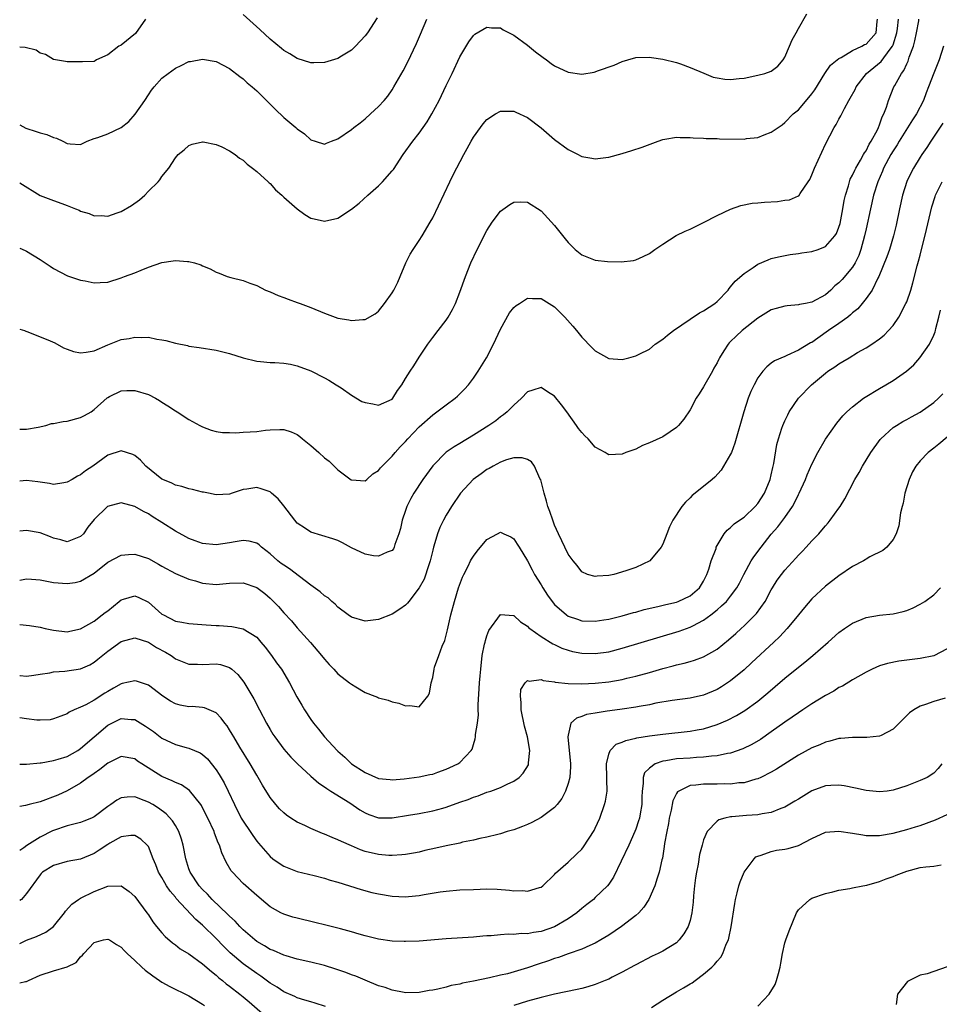
# Model space of a CAD drawing. Units: inches. Extents: x 2592000 to 2595000, y 1527000 to 1530000.
# Drawn here: x 2592000 to 2592136, y 1528947 to 1529093 of the extents above; entities that cross this region are included whole.
import ezdxf

# ---------------------------------------------------------------- set-up
doc = ezdxf.new("R2010")
doc.units = ezdxf.units.IN
doc.header["$MEASUREMENT"] = 0
doc.layers.add('LD25921527_2ft', color=9, linetype='Continuous')

msp = doc.modelspace()

# ---------------------------------------------------------------- linework, layer by layer
at = {"layer": 'LD25921527_2ft'}
for points, elevation in [([(2592000, 1529068.81), (2592003, 1529066.96), (2592005, 1529066.2), (2592006.24, 1529065.76), (2592007, 1529065.5), (2592008.25, 1529065), (2592008.77, 1529064.77), (2592009, 1529064.65), (2592010.28, 1529064.28), (2592011, 1529063.98), (2592012.01, 1529064.01), (2592013, 1529063.92), (2592014.4, 1529064.4), (2592015, 1529064.59), (2592016.53, 1529065.47), (2592017.7, 1529066.3), (2592018.48, 1529067), (2592019, 1529067.59), (2592020.47, 1529069), (2592020.71, 1529069.29), (2592021, 1529069.77), (2592022.03, 1529071), (2592023, 1529072.53), (2592023.39, 1529073), (2592024.28, 1529073.72), (2592025, 1529074.36), (2592025.47, 1529074.53), (2592027, 1529074.9), (2592027.1, 1529074.9), (2592029, 1529074.49), (2592029.86, 1529074.14), (2592031, 1529073.58), (2592031.82, 1529073), (2592032.47, 1529072.47), (2592033, 1529072.19), (2592033.59, 1529071.59), (2592034.39, 1529071), (2592035, 1529070.51), (2592036.7, 1529069), (2592036.85, 1529068.85), (2592037, 1529068.72), (2592037.8, 1529067.8), (2592038.71, 1529067), (2592039, 1529066.72), (2592040.97, 1529064.97), (2592042.13, 1529064.13), (2592043, 1529063.63), (2592043.5, 1529063.5), (2592045, 1529063.18), (2592047, 1529063.61), (2592049, 1529064.92), (2592050.15, 1529065.85), (2592051.4, 1529067), (2592053, 1529068.4), (2592053.6, 1529069), (2592055, 1529070.58), (2592055.19, 1529070.81), (2592056.63, 1529073), (2592058.05, 1529075), (2592059, 1529076.19), (2592060.17, 1529077.83), (2592060.88, 1529079), (2592061.96, 1529081), (2592063, 1529083.23), (2592063.85, 1529085), (2592065, 1529087.43), (2592066.35, 1529089.65), (2592067, 1529090.59), (2592067.22, 1529090.78), (2592069, 1529091.81), (2592069.7, 1529091.7), (2592071, 1529091.7), (2592071.42, 1529091.42), (2592073, 1529090.66), (2592075, 1529089.14), (2592076.17, 1529088.17), (2592077.32, 1529087.32), (2592077.79, 1529087), (2592078.48, 1529086.48), (2592079, 1529086.13), (2592081, 1529085.17), (2592083, 1529084.87), (2592084.83, 1529085.17), (2592085, 1529085.21), (2592085.35, 1529085.35), (2592087.79, 1529086.21), (2592089, 1529086.77), (2592089.81, 1529087), (2592091, 1529087.32), (2592093, 1529087.4), (2592093.33, 1529087.33), (2592095, 1529087.11), (2592097, 1529086.59), (2592097.59, 1529086.41), (2592099, 1529085.88), (2592101.02, 1529085.02), (2592102.44, 1529084.44), (2592103, 1529084.32), (2592104.16, 1529084.16), (2592105, 1529084.08), (2592106.24, 1529084.24), (2592107, 1529084.29), (2592109, 1529084.71), (2592110.05, 1529085), (2592111, 1529085.33), (2592111.95, 1529086.05), (2592112.75, 1529087), (2592113, 1529087.4), (2592113.71, 1529089), (2592114.07, 1529089.93), (2592114.67, 1529091), (2592115, 1529091.62), (2592116.23, 1529093.77)], 7832), ([(2592052.79, 1529093.21), (2592051.35, 1529091), (2592051, 1529090.52), (2592049.58, 1529089), (2592049, 1529088.43), (2592047.53, 1529087.53), (2592047, 1529087.19), (2592045, 1529086.58), (2592043.45, 1529086.55), (2592043, 1529086.57), (2592041, 1529087.19), (2592039.9, 1529087.9), (2592039, 1529088.4), (2592038.68, 1529088.68), (2592037, 1529090.04), (2592035.46, 1529091.46), (2592033, 1529093.71)], 7836), ([(2592018.57, 1529093), (2592017.09, 1529090.91), (2592015, 1529089.17), (2592014.87, 1529089.13), (2592014.64, 1529089), (2592013, 1529087.73), (2592011.32, 1529087), (2592011.13, 1529086.87), (2592011, 1529086.76), (2592009.29, 1529086.71), (2592007.32, 1529086.68), (2592007, 1529086.7), (2592006.75, 1529086.75), (2592005, 1529087.03), (2592003.79, 1529087.79), (2592003, 1529088), (2592002.41, 1529088.41), (2592000.82, 1529088.82), (2592000, 1529088.88)], 7836), ([(2592000, 1529077.41), (2592000.91, 1529076.91), (2592002.42, 1529076.42), (2592003, 1529076.22), (2592003.99, 1529075.98), (2592005, 1529075.55), (2592005.45, 1529075.45), (2592006.37, 1529075), (2592007, 1529074.66), (2592007.43, 1529074.57), (2592009, 1529074.48), (2592009.98, 1529075), (2592011, 1529075.36), (2592011.52, 1529075.52), (2592013, 1529076.07), (2592015, 1529077), (2592016.1, 1529077.9), (2592017.04, 1529078.96), (2592018.46, 1529081), (2592019, 1529081.85), (2592019.47, 1529082.53), (2592019.84, 1529083), (2592021, 1529084.29), (2592021.95, 1529085), (2592023, 1529085.76), (2592023.86, 1529086.14), (2592025, 1529086.74), (2592025.23, 1529086.77), (2592027, 1529087.1), (2592029, 1529086.74), (2592031, 1529085.71), (2592032.53, 1529084.52), (2592033, 1529084.19), (2592033.61, 1529083.61), (2592034.34, 1529083), (2592035, 1529082.41), (2592037.72, 1529079.72), (2592039, 1529078.5), (2592040.78, 1529077), (2592041, 1529076.79), (2592042.05, 1529076.05), (2592043, 1529075.19), (2592043.66, 1529075), (2592045, 1529074.53), (2592045.31, 1529074.69), (2592046.07, 1529075), (2592047, 1529075.32), (2592049, 1529076.69), (2592049.35, 1529077), (2592050.29, 1529077.71), (2592051, 1529078.26), (2592051.82, 1529079), (2592053, 1529080.08), (2592053.84, 1529081), (2592054.36, 1529081.64), (2592055, 1529082.56), (2592055.28, 1529083), (2592056.62, 1529085.38), (2592057.3, 1529086.7), (2592058.58, 1529089.42), (2592059.21, 1529090.79), (2592060.11, 1529093)], 7834), ([(2592000, 1529059.2), (2592000.82, 1529058.82), (2592001, 1529058.73), (2592003, 1529057.52), (2592004.52, 1529056.52), (2592005, 1529056.16), (2592007.08, 1529055.08), (2592009, 1529054.45), (2592009.66, 1529054.34), (2592011, 1529054.07), (2592011.87, 1529054.13), (2592013, 1529054.16), (2592015, 1529054.78), (2592015.5, 1529055), (2592017, 1529055.55), (2592017.95, 1529055.95), (2592019, 1529056.37), (2592021, 1529057.06), (2592022.69, 1529057.31), (2592023, 1529057.38), (2592024.78, 1529057.22), (2592025, 1529057.22), (2592025.82, 1529057), (2592026.73, 1529056.73), (2592027, 1529056.59), (2592028.12, 1529056.12), (2592029, 1529055.65), (2592029.48, 1529055.48), (2592030.66, 1529055), (2592031.16, 1529054.84), (2592033, 1529054.4), (2592033.97, 1529054.03), (2592035, 1529053.68), (2592036.3, 1529053), (2592037, 1529052.71), (2592038.18, 1529052.18), (2592039, 1529051.91), (2592039.63, 1529051.63), (2592041, 1529051.17), (2592041.42, 1529051), (2592043, 1529050.41), (2592045, 1529049.57), (2592047, 1529048.86), (2592048.6, 1529048.6), (2592049, 1529048.51), (2592050.66, 1529048.66), (2592051, 1529048.65), (2592052.52, 1529049.48), (2592053, 1529049.89), (2592053.89, 1529051), (2592055, 1529052.57), (2592055.25, 1529053), (2592055.83, 1529054.17), (2592056.21, 1529055), (2592057.03, 1529057), (2592057.69, 1529058.31), (2592058.12, 1529059), (2592059, 1529060.33), (2592059.42, 1529061), (2592060.61, 1529063), (2592061, 1529063.68), (2592063.52, 1529069), (2592064.01, 1529069.99), (2592065.59, 1529073), (2592066.09, 1529073.91), (2592066.67, 1529075), (2592067, 1529075.57), (2592068.04, 1529077), (2592068.46, 1529077.54), (2592069, 1529078.18), (2592070.29, 1529079), (2592071, 1529079.41), (2592071.4, 1529079.4), (2592073, 1529079.42), (2592073.27, 1529079.27), (2592075, 1529078.47), (2592077, 1529076.97), (2592079, 1529075.24), (2592081, 1529073.73), (2592082.5, 1529073), (2592082.83, 1529072.83), (2592083, 1529072.72), (2592084.48, 1529072.48), (2592085, 1529072.37), (2592086.57, 1529072.57), (2592087, 1529072.61), (2592089, 1529073.18), (2592090.4, 1529073.6), (2592091.91, 1529074.09), (2592094.29, 1529075), (2592095, 1529075.24), (2592095.26, 1529075.26), (2592097, 1529075.58), (2592097.52, 1529075.51), (2592099, 1529075.54), (2592099.47, 1529075.47), (2592101, 1529075.41), (2592101.37, 1529075.37), (2592103, 1529075.36), (2592103.33, 1529075.33), (2592107, 1529075.3), (2592107.36, 1529075.36), (2592109, 1529075.54), (2592109.94, 1529075.94), (2592111, 1529076.29), (2592112.59, 1529077.41), (2592113, 1529077.73), (2592114.22, 1529079), (2592115, 1529079.63), (2592116.57, 1529081.43), (2592117, 1529081.98), (2592117.41, 1529082.59), (2592118.93, 1529085), (2592119.77, 1529086.23), (2592121, 1529087.18), (2592121.34, 1529087.34), (2592123, 1529088.39), (2592124.38, 1529089), (2592124.75, 1529089.25), (2592125, 1529089.33), (2592126.5, 1529091), (2592126.66, 1529092.66), (2592126.68, 1529093)], 7830), ([(2592000, 1529047.24), (2592000.69, 1529047), (2592000.9, 1529046.9), (2592001.18, 1529046.82), (2592004.5, 1529045.5), (2592005.19, 1529045.19), (2592006.48, 1529044.48), (2592007, 1529044.27), (2592007.94, 1529043.94), (2592009, 1529043.7), (2592009.8, 1529043.8), (2592011, 1529044.03), (2592013, 1529044.9), (2592015, 1529045.67), (2592016.15, 1529045.85), (2592017, 1529046.05), (2592018.02, 1529045.98), (2592019, 1529046.04), (2592020.24, 1529045.76), (2592021, 1529045.66), (2592021.56, 1529045.56), (2592023, 1529045.13), (2592024.78, 1529044.78), (2592025, 1529044.72), (2592026.51, 1529044.51), (2592029, 1529044.09), (2592031, 1529043.61), (2592033, 1529042.98), (2592035, 1529042.47), (2592035.57, 1529042.43), (2592037, 1529042.29), (2592037.7, 1529042.3), (2592039, 1529042.19), (2592039.97, 1529042.03), (2592041, 1529041.79), (2592043, 1529041.04), (2592045, 1529040.03), (2592045.66, 1529039.66), (2592046.75, 1529039), (2592047.47, 1529038.53), (2592049, 1529037.48), (2592050.55, 1529036.55), (2592051, 1529036.36), (2592052.17, 1529036.17), (2592053, 1529036.01), (2592055, 1529036.89), (2592055.11, 1529037), (2592055.82, 1529038.18), (2592056.43, 1529039), (2592057, 1529039.95), (2592057.66, 1529041), (2592058.2, 1529041.8), (2592059, 1529043.09), (2592060.27, 1529045), (2592061, 1529045.98), (2592061.82, 1529047), (2592063, 1529048.55), (2592063.3, 1529049), (2592063.9, 1529050.1), (2592064.34, 1529051), (2592065, 1529052.67), (2592065.84, 1529055), (2592066.65, 1529057), (2592067.58, 1529059), (2592069, 1529061.8), (2592069.78, 1529063), (2592071, 1529064.65), (2592072.38, 1529065.62), (2592073, 1529065.98), (2592074, 1529066), (2592075, 1529065.96), (2592077, 1529064.7), (2592079, 1529062.53), (2592080.58, 1529060.58), (2592081, 1529060.02), (2592082.06, 1529059), (2592083, 1529058.19), (2592085, 1529057.42), (2592086.79, 1529057.21), (2592088.85, 1529057.15), (2592090.65, 1529057.35), (2592091, 1529057.44), (2592092.07, 1529057.93), (2592093, 1529058.41), (2592093.81, 1529059), (2592095, 1529059.79), (2592096.97, 1529061.03), (2592098.3, 1529061.7), (2592099, 1529062.01), (2592101, 1529062.96), (2592103, 1529063.99), (2592105, 1529064.93), (2592106.52, 1529065.48), (2592108.17, 1529065.83), (2592109, 1529065.89), (2592110.01, 1529065.99), (2592111.91, 1529066.09), (2592113, 1529066.25), (2592113.67, 1529066.33), (2592115, 1529066.89), (2592115.07, 1529066.93), (2592115.27, 1529067.27), (2592116.45, 1529069), (2592116.68, 1529069.32), (2592117, 1529070), (2592117.36, 1529071), (2592119, 1529074.54), (2592120.3, 1529077), (2592120.57, 1529077.43), (2592121, 1529078.24), (2592121.29, 1529078.71), (2592121.81, 1529079.81), (2592122.46, 1529081), (2592122.67, 1529081.33), (2592123.38, 1529082.62), (2592123.54, 1529083), (2592125.07, 1529085), (2592127.23, 1529086.77), (2592128.56, 1529088.56), (2592128.91, 1529089), (2592129, 1529089.22), (2592129.56, 1529091), (2592129.64, 1529091.64), (2592129.77, 1529093)], 7828), ([(2592000, 1529032.45), (2592000.43, 1529032.43), (2592001, 1529032.44), (2592002.75, 1529032.75), (2592003.84, 1529033), (2592004.72, 1529033.28), (2592005, 1529033.27), (2592006.41, 1529033.59), (2592007, 1529033.63), (2592009, 1529034.17), (2592009.56, 1529034.44), (2592010.54, 1529035), (2592011, 1529035.35), (2592012.92, 1529037.08), (2592013, 1529037.14), (2592013.26, 1529037.26), (2592015, 1529038.13), (2592015.84, 1529038.16), (2592017, 1529038.17), (2592019, 1529037.55), (2592020.08, 1529037), (2592020.67, 1529036.67), (2592021, 1529036.45), (2592021.9, 1529035.9), (2592023, 1529035.14), (2592023.26, 1529035), (2592025, 1529033.86), (2592026.62, 1529033), (2592027, 1529032.78), (2592028.3, 1529032.3), (2592029, 1529032.12), (2592029.94, 1529031.94), (2592031, 1529031.96), (2592031.9, 1529031.9), (2592033, 1529032), (2592034.03, 1529032.03), (2592035, 1529032.12), (2592036.28, 1529032.28), (2592037, 1529032.35), (2592038.42, 1529032.42), (2592039, 1529032.38), (2592040.07, 1529032.07), (2592041, 1529031.64), (2592041.36, 1529031.36), (2592041.78, 1529031), (2592043, 1529030.02), (2592044.16, 1529029), (2592045, 1529028.23), (2592045.69, 1529027.7), (2592047, 1529026.45), (2592048.97, 1529024.97), (2592049, 1529024.96), (2592051, 1529024.8), (2592051.26, 1529025), (2592052.16, 1529025.84), (2592053, 1529026.35), (2592053.27, 1529026.73), (2592055, 1529028.44), (2592055.46, 1529029), (2592056.18, 1529029.82), (2592057, 1529030.63), (2592057.3, 1529031), (2592059, 1529032.81), (2592061, 1529034.58), (2592061.63, 1529035), (2592063, 1529036.04), (2592064.31, 1529037), (2592064.68, 1529037.32), (2592065.67, 1529038.33), (2592066.26, 1529039), (2592067, 1529039.99), (2592067.69, 1529041), (2592068.2, 1529041.8), (2592068.92, 1529043), (2592069.96, 1529045), (2592071, 1529047.24), (2592072.35, 1529049.65), (2592073, 1529050.42), (2592073.31, 1529050.69), (2592073.81, 1529051), (2592075, 1529051.79), (2592075.73, 1529051.73), (2592077, 1529051.73), (2592079, 1529050.5), (2592080.53, 1529049), (2592081.67, 1529047.67), (2592082.23, 1529047), (2592083, 1529046.01), (2592084.52, 1529044.52), (2592085, 1529044.01), (2592087, 1529042.9), (2592089, 1529042.73), (2592089.96, 1529043), (2592091, 1529043.26), (2592091.5, 1529043.5), (2592093, 1529044.28), (2592093.87, 1529045), (2592095, 1529045.72), (2592095.69, 1529046.31), (2592096.57, 1529047), (2592099, 1529048.71), (2592100.39, 1529049.61), (2592101, 1529049.93), (2592102.67, 1529051), (2592103, 1529051.3), (2592104.61, 1529053), (2592104.77, 1529053.23), (2592105, 1529053.48), (2592105.67, 1529054.33), (2592107, 1529055.45), (2592108.34, 1529056.34), (2592109, 1529056.8), (2592110.53, 1529057.47), (2592111, 1529057.63), (2592112.09, 1529057.91), (2592113.78, 1529058.22), (2592115, 1529058.37), (2592115.52, 1529058.48), (2592117, 1529058.7), (2592117.91, 1529059), (2592119, 1529059.41), (2592120.41, 1529061), (2592120.65, 1529061.35), (2592121, 1529062.27), (2592121.17, 1529062.83), (2592121.59, 1529065), (2592121.78, 1529066.22), (2592121.95, 1529067), (2592122.4, 1529068.4), (2592122.53, 1529069), (2592122.65, 1529069.35), (2592123, 1529069.94), (2592123.32, 1529070.68), (2592123.48, 1529071), (2592124.2, 1529072.2), (2592124.64, 1529073), (2592124.76, 1529073.24), (2592125, 1529073.58), (2592125.46, 1529074.54), (2592125.76, 1529075), (2592126.67, 1529076.67), (2592126.83, 1529077), (2592127, 1529077.42), (2592127.4, 1529078.6), (2592127.63, 1529079), (2592128.02, 1529080.02), (2592128.32, 1529081), (2592129.12, 1529083), (2592129.23, 1529083.23), (2592130.22, 1529085), (2592130.58, 1529085.42), (2592131, 1529086.42), (2592131.2, 1529086.8), (2592131.38, 1529087.38), (2592132, 1529089), (2592132.22, 1529089.78), (2592132.47, 1529091), (2592132.78, 1529092.78), (2592132.81, 1529093)], 7826), ([(2592136.44, 1529089), (2592135.78, 1529087), (2592135, 1529085.02), (2592134.24, 1529083), (2592133.88, 1529082.12), (2592133.49, 1529081), (2592132.46, 1529079), (2592131.87, 1529078.13), (2592129.91, 1529075), (2592129.57, 1529074.43), (2592129, 1529073.57), (2592128.66, 1529073), (2592127.59, 1529071), (2592127.43, 1529070.57), (2592126.74, 1529069), (2592126.12, 1529067), (2592125.63, 1529065), (2592125, 1529062.05), (2592124.79, 1529061), (2592124.25, 1529059), (2592123.91, 1529058.09), (2592123.38, 1529057), (2592123, 1529056.38), (2592121.45, 1529054.55), (2592121, 1529054.06), (2592120.4, 1529053.6), (2592119.81, 1529053), (2592119, 1529052.3), (2592117, 1529051.2), (2592116.07, 1529051), (2592115.16, 1529050.84), (2592115, 1529050.79), (2592113.33, 1529050.67), (2592113, 1529050.62), (2592111.71, 1529050.29), (2592111, 1529050.07), (2592109, 1529048.85), (2592106.7, 1529047), (2592105.81, 1529046.19), (2592105, 1529045.37), (2592104.8, 1529045.2), (2592104.62, 1529045), (2592104.01, 1529044.01), (2592103.35, 1529043), (2592103.23, 1529042.77), (2592103, 1529042.26), (2592102.53, 1529041.47), (2592102.3, 1529041), (2592101, 1529038.68), (2592100.34, 1529037.66), (2592099.92, 1529037), (2592099, 1529035.3), (2592098.09, 1529033.91), (2592097.32, 1529033), (2592097, 1529032.67), (2592096.05, 1529032.05), (2592095, 1529031.33), (2592093, 1529030.42), (2592091.97, 1529030.03), (2592091, 1529029.51), (2592089.54, 1529029), (2592089, 1529028.74), (2592087, 1529028.64), (2592086.78, 1529028.78), (2592086.46, 1529029), (2592085, 1529029.77), (2592083.98, 1529031), (2592083.46, 1529031.46), (2592083, 1529031.93), (2592082.54, 1529032.54), (2592082.25, 1529033), (2592080.81, 1529035), (2592080.04, 1529036.04), (2592079, 1529037.34), (2592077.97, 1529037.97), (2592077, 1529038.58), (2592075.77, 1529038.23), (2592075, 1529037.98), (2592074.12, 1529037), (2592073, 1529036.01), (2592072.01, 1529035), (2592071.45, 1529034.55), (2592071, 1529034.26), (2592070.3, 1529033.7), (2592069.27, 1529033), (2592067, 1529031.55), (2592065, 1529030.34), (2592064.15, 1529029.85), (2592063, 1529029.05), (2592061, 1529027.05), (2592059.56, 1529025), (2592058.23, 1529023), (2592057.78, 1529022.22), (2592057.18, 1529021), (2592057, 1529020.44), (2592056.48, 1529019), (2592056.23, 1529017.77), (2592055.98, 1529017), (2592055.41, 1529015.41), (2592055.32, 1529015), (2592055.22, 1529014.78), (2592055, 1529014.5), (2592054.28, 1529014.28), (2592053, 1529013.67), (2592052.27, 1529013.73), (2592051, 1529013.99), (2592049, 1529014.92), (2592047.68, 1529015.68), (2592047, 1529015.99), (2592046.27, 1529016.27), (2592043, 1529017.25), (2592042.22, 1529017.78), (2592041, 1529018.57), (2592040.63, 1529019), (2592039, 1529021.13), (2592038.18, 1529022.18), (2592037.2, 1529023), (2592037.11, 1529023.11), (2592037, 1529023.17), (2592035.64, 1529023.64), (2592035, 1529023.81), (2592033.57, 1529023.57), (2592033, 1529023.52), (2592031.4, 1529023), (2592031, 1529022.85), (2592029, 1529022.74), (2592027.89, 1529023), (2592027.15, 1529023.15), (2592027, 1529023.16), (2592025.54, 1529023.54), (2592025, 1529023.63), (2592023.96, 1529023.96), (2592023, 1529024.17), (2592022.45, 1529024.45), (2592021.15, 1529025), (2592021, 1529025.08), (2592018.63, 1529027), (2592017.85, 1529027.85), (2592017, 1529028.58), (2592016.71, 1529028.71), (2592015, 1529029.23), (2592013, 1529028.62), (2592010.78, 1529027), (2592009.72, 1529026.28), (2592009, 1529025.68), (2592008.52, 1529025.48), (2592007.75, 1529025), (2592007, 1529024.6), (2592006.51, 1529024.51), (2592005, 1529024.28), (2592004.4, 1529024.4), (2592003, 1529024.61), (2592002.67, 1529024.67), (2592001, 1529024.88), (2592000, 1529024.77)], 7824), ([(2592136.35, 1529077.65), (2592134.55, 1529075), (2592133.97, 1529074.03), (2592133.24, 1529073), (2592133, 1529072.63), (2592132, 1529071), (2592131.65, 1529070.35), (2592131, 1529069.01), (2592130.38, 1529067), (2592129.94, 1529065), (2592129.43, 1529062.57), (2592129.06, 1529061), (2592128.45, 1529059), (2592128.08, 1529057.92), (2592126.88, 1529055), (2592126.73, 1529054.73), (2592125.88, 1529053), (2592125, 1529051.73), (2592124.43, 1529051), (2592123.77, 1529050.23), (2592123, 1529049.61), (2592122.69, 1529049.31), (2592122.29, 1529049), (2592121, 1529048.06), (2592119.44, 1529047), (2592117.88, 1529045.88), (2592117, 1529045.27), (2592116.81, 1529045.19), (2592115, 1529044.09), (2592113.32, 1529043.32), (2592113, 1529043.2), (2592111.48, 1529042.52), (2592111, 1529042.17), (2592110.34, 1529041.66), (2592109.75, 1529041), (2592109, 1529040.01), (2592108.46, 1529039), (2592107.99, 1529038.01), (2592107.6, 1529037), (2592106.93, 1529035), (2592105.64, 1529030.36), (2592105.12, 1529029), (2592105, 1529028.74), (2592103.62, 1529026.38), (2592102.65, 1529025.35), (2592102.26, 1529025), (2592101, 1529023.97), (2592099.34, 1529022.66), (2592099, 1529022.31), (2592098.32, 1529021.68), (2592097.78, 1529021), (2592096.44, 1529019), (2592095.99, 1529018.01), (2592095.58, 1529017), (2592095, 1529015.45), (2592094.75, 1529015), (2592093.04, 1529013), (2592091, 1529012.01), (2592089.51, 1529011.51), (2592087.73, 1529011), (2592087, 1529010.84), (2592085.29, 1529010.71), (2592085, 1529010.67), (2592083.84, 1529011), (2592083, 1529011.39), (2592082.32, 1529012.32), (2592081.75, 1529013), (2592081, 1529014), (2592079.58, 1529017), (2592079, 1529018.28), (2592078.72, 1529019), (2592078.29, 1529020.29), (2592078.02, 1529021), (2592077.81, 1529021.81), (2592077.44, 1529023), (2592077.37, 1529023.37), (2592076.95, 1529024.95), (2592076.84, 1529025.16), (2592076.02, 1529027), (2592075.61, 1529027.61), (2592075, 1529027.98), (2592074.23, 1529028.23), (2592073, 1529028.2), (2592071.9, 1529027.9), (2592071, 1529027.57), (2592069.92, 1529027), (2592069.35, 1529026.65), (2592069, 1529026.48), (2592068.13, 1529025.87), (2592066.97, 1529025.03), (2592065.1, 1529023), (2592063.76, 1529021), (2592063, 1529019.76), (2592062.58, 1529019), (2592062.07, 1529017.93), (2592061.71, 1529017), (2592061.18, 1529015.18), (2592061.12, 1529015), (2592061, 1529014.58), (2592060.64, 1529013), (2592060.43, 1529012.43), (2592059.72, 1529010.28), (2592059, 1529009), (2592057.45, 1529007), (2592057.27, 1529006.73), (2592057, 1529006.47), (2592056.16, 1529005.84), (2592055, 1529005.14), (2592053, 1529004.32), (2592051, 1529004.09), (2592049, 1529004.66), (2592048.53, 1529005), (2592047, 1529006.17), (2592046.61, 1529006.61), (2592046.12, 1529007), (2592045.54, 1529007.54), (2592045, 1529007.85), (2592044.4, 1529008.4), (2592043, 1529009.42), (2592041.32, 1529010.68), (2592039.83, 1529011.83), (2592039, 1529012.34), (2592038.62, 1529012.62), (2592038.13, 1529013), (2592037, 1529014.02), (2592035.72, 1529015), (2592035.36, 1529015.36), (2592035, 1529015.6), (2592033.91, 1529015.91), (2592033, 1529015.98), (2592031.82, 1529015.82), (2592031, 1529015.64), (2592029, 1529015.37), (2592027, 1529015.58), (2592025.93, 1529015.93), (2592025, 1529016.28), (2592024.52, 1529016.52), (2592023, 1529017.39), (2592021, 1529018.67), (2592019.55, 1529019.55), (2592019, 1529019.92), (2592018.27, 1529020.27), (2592017, 1529021.04), (2592015, 1529021.57), (2592012.98, 1529021.02), (2592011, 1529019.12), (2592010.05, 1529017.95), (2592009.4, 1529017), (2592009, 1529016.58), (2592007, 1529015.8), (2592006.08, 1529016.08), (2592005, 1529016.35), (2592004.54, 1529016.54), (2592003, 1529017.14), (2592001, 1529017.46), (2592000, 1529017.36)], 7822), ([(2592000, 1529010.14), (2592001, 1529010.32), (2592001.72, 1529010.28), (2592003, 1529010.17), (2592004, 1529010), (2592005, 1529009.79), (2592007, 1529009.63), (2592008.21, 1529009.79), (2592009, 1529009.99), (2592011, 1529011.2), (2592013, 1529012.79), (2592015, 1529013.82), (2592016.07, 1529013.93), (2592017, 1529013.98), (2592019, 1529013.34), (2592020.52, 1529012.52), (2592021, 1529012.22), (2592023, 1529011.12), (2592025, 1529010.27), (2592025.97, 1529010.03), (2592027, 1529009.72), (2592029, 1529009.52), (2592031, 1529009.69), (2592033, 1529009.74), (2592035, 1529009.07), (2592036.18, 1529008.18), (2592037, 1529007.48), (2592038.23, 1529006.23), (2592039, 1529005.34), (2592040.12, 1529004.12), (2592041, 1529003.09), (2592042.96, 1529000.96), (2592044.58, 1528999), (2592045, 1528998.45), (2592045.69, 1528997.69), (2592046.39, 1528997), (2592047, 1528996.32), (2592048.73, 1528995), (2592049, 1528994.76), (2592049.63, 1528994.37), (2592051, 1528993.57), (2592052.45, 1528993), (2592052.84, 1528992.84), (2592053, 1528992.74), (2592054.4, 1528992.4), (2592055, 1528992.17), (2592055.99, 1528991.99), (2592057, 1528991.57), (2592057.63, 1528991.63), (2592059, 1528991.41), (2592060.28, 1528993), (2592060.53, 1528993.47), (2592060.77, 1528995), (2592061, 1528995.77), (2592061.19, 1528997), (2592061.27, 1528997.27), (2592061.89, 1528999), (2592062.41, 1529000.41), (2592062.77, 1529001.23), (2592063.18, 1529002.82), (2592063.67, 1529005), (2592064.2, 1529007), (2592064.82, 1529009), (2592065.42, 1529010.58), (2592065.6, 1529011), (2592066.23, 1529012.23), (2592066.6, 1529013), (2592066.74, 1529013.26), (2592067, 1529013.67), (2592067.57, 1529014.43), (2592069, 1529016.14), (2592070.59, 1529017), (2592071, 1529017.25), (2592071.49, 1529017), (2592072.52, 1529016.52), (2592073, 1529016.23), (2592073.48, 1529015.48), (2592073.76, 1529015), (2592075, 1529012.99), (2592075.69, 1529011.68), (2592076.02, 1529011), (2592077, 1529009.43), (2592077.25, 1529009), (2592077.95, 1529007.95), (2592078.79, 1529006.79), (2592079, 1529006.56), (2592080.76, 1529005), (2592081, 1529004.84), (2592082.36, 1529004.36), (2592083, 1529004.16), (2592085, 1529004.09), (2592086.26, 1529004.26), (2592087, 1529004.38), (2592089, 1529004.87), (2592090.64, 1529005.36), (2592091, 1529005.44), (2592092.21, 1529005.79), (2592094.24, 1529006.24), (2592095.45, 1529006.55), (2592097, 1529006.9), (2592097.26, 1529007), (2592099, 1529007.81), (2592100.39, 1529009), (2592101, 1529010), (2592101.5, 1529011), (2592101.79, 1529011.79), (2592102.13, 1529013), (2592102.84, 1529014.84), (2592102.88, 1529015), (2592103, 1529015.27), (2592104.03, 1529017), (2592104.47, 1529017.53), (2592105, 1529017.9), (2592105.54, 1529018.46), (2592106.3, 1529019), (2592107, 1529019.47), (2592108.61, 1529021), (2592109, 1529021.46), (2592110.02, 1529023), (2592110.84, 1529025), (2592111, 1529025.69), (2592111.21, 1529026.79), (2592111.36, 1529027.36), (2592111.83, 1529030.17), (2592112.05, 1529031), (2592112.57, 1529032.57), (2592112.69, 1529033), (2592113, 1529033.68), (2592113.43, 1529034.57), (2592113.66, 1529035), (2592115.03, 1529037), (2592116.96, 1529039), (2592119, 1529040.74), (2592119.36, 1529041), (2592120.37, 1529041.63), (2592121, 1529042.12), (2592121.57, 1529042.43), (2592122.48, 1529043), (2592123.75, 1529043.75), (2592125, 1529044.45), (2592125.85, 1529045), (2592127, 1529045.81), (2592127.66, 1529046.34), (2592128.31, 1529047), (2592129, 1529047.78), (2592129.86, 1529049), (2592130.89, 1529051), (2592131, 1529051.27), (2592131.6, 1529053), (2592131.93, 1529054.07), (2592132.57, 1529056.57), (2592132.76, 1529057.24), (2592133, 1529058.17), (2592133.92, 1529061.92), (2592134.7, 1529065.3), (2592135.18, 1529066.82), (2592135.25, 1529067), (2592135.52, 1529067.52), (2592136.25, 1529069)], 7820), ([(2592000, 1529003.58), (2592001.43, 1529003.43), (2592003, 1529003.18), (2592003.76, 1529003), (2592005, 1529002.74), (2592007, 1529002.49), (2592007.39, 1529002.61), (2592009, 1529002.95), (2592011, 1529004.11), (2592012.19, 1529005), (2592012.64, 1529005.36), (2592013, 1529005.63), (2592014.71, 1529007), (2592015, 1529007.26), (2592015.34, 1529007.34), (2592017, 1529007.83), (2592017.58, 1529007.58), (2592019, 1529006.89), (2592021, 1529005.14), (2592021.23, 1529005), (2592023, 1529004.11), (2592023.95, 1529003.95), (2592025, 1529003.74), (2592027.55, 1529003.55), (2592029, 1529003.46), (2592029.45, 1529003.45), (2592031.31, 1529003.31), (2592033, 1529002.96), (2592035, 1529001.71), (2592035.63, 1529001), (2592036.24, 1529000.24), (2592037.19, 1528999), (2592037.94, 1528997.94), (2592038.65, 1528997), (2592039.84, 1528995), (2592040.93, 1528992.93), (2592041.66, 1528991.66), (2592042.05, 1528991), (2592043, 1528989.56), (2592043.4, 1528989), (2592044.13, 1528988.13), (2592045.04, 1528987), (2592046.87, 1528985), (2592047, 1528984.87), (2592048.01, 1528984.01), (2592049, 1528983.03), (2592051, 1528981.71), (2592053, 1528980.83), (2592054.69, 1528980.69), (2592055, 1528980.65), (2592056.79, 1528980.79), (2592059, 1528981.07), (2592060.56, 1528981.44), (2592061, 1528981.51), (2592061.76, 1528981.76), (2592063, 1528982.21), (2592063.53, 1528982.47), (2592064.69, 1528983), (2592065, 1528983.23), (2592066.69, 1528985), (2592066.8, 1528985.2), (2592067, 1528985.86), (2592067.28, 1528986.72), (2592067.34, 1528987), (2592067.34, 1528987.34), (2592067.61, 1528989), (2592067.77, 1528990.23), (2592067.73, 1528991), (2592067.72, 1528991.72), (2592067.88, 1528994.12), (2592067.92, 1528995), (2592067.99, 1528995.99), (2592068.08, 1528997), (2592068.32, 1528999), (2592068.67, 1529000.67), (2592068.72, 1529001), (2592068.77, 1529001.23), (2592069, 1529001.93), (2592069.31, 1529002.69), (2592071, 1529005.07), (2592072.92, 1529004.92), (2592073, 1529004.93), (2592073.98, 1529003.98), (2592075, 1529003.37), (2592075.16, 1529003.16), (2592075.36, 1529003), (2592077, 1529001.81), (2592078.73, 1529000.73), (2592079, 1529000.62), (2592080.09, 1529000.09), (2592081, 1528999.79), (2592081.62, 1528999.62), (2592083, 1528999.36), (2592085, 1528999.3), (2592087, 1528999.58), (2592089, 1529000.08), (2592097.38, 1529002.62), (2592099, 1529003.18), (2592099.41, 1529003.41), (2592101, 1529004.21), (2592102.06, 1529005), (2592103, 1529005.77), (2592103.67, 1529006.33), (2592104.38, 1529007), (2592105, 1529007.77), (2592105.92, 1529009), (2592106.29, 1529009.71), (2592106.93, 1529011), (2592108.04, 1529013), (2592108.42, 1529013.58), (2592109.49, 1529015), (2592111, 1529016.93), (2592111.96, 1529018.04), (2592113, 1529019.42), (2592114.11, 1529021), (2592114.43, 1529021.57), (2592115, 1529022.81), (2592115.11, 1529023), (2592116.03, 1529025), (2592116.3, 1529025.7), (2592117, 1529027.27), (2592117.89, 1529029), (2592119.03, 1529030.97), (2592120.66, 1529033.34), (2592121.57, 1529034.43), (2592122.16, 1529035), (2592123, 1529035.73), (2592124.64, 1529037), (2592124.85, 1529037.15), (2592127, 1529038.47), (2592127.94, 1529039), (2592129, 1529039.63), (2592130.99, 1529041.01), (2592132.04, 1529041.96), (2592132.96, 1529043), (2592134.35, 1529045), (2592135, 1529046.35), (2592135.2, 1529046.8), (2592135.25, 1529047), (2592135.31, 1529047.31), (2592135.75, 1529049), (2592135.97, 1529050.03)], 7818), ([(2592000, 1528996.07), (2592000.06, 1528996.06), (2592001, 1528995.95), (2592002.09, 1528996.09), (2592003, 1528996.26), (2592004.45, 1528996.45), (2592005, 1528996.6), (2592006.69, 1528996.69), (2592009, 1528997.03), (2592010.37, 1528997.63), (2592011, 1528998.03), (2592011.55, 1528998.45), (2592013, 1528999.65), (2592015, 1529001.1), (2592017, 1529001.64), (2592019, 1529001), (2592020.22, 1529000.22), (2592021.51, 1528999.51), (2592022.35, 1528999), (2592022.74, 1528998.74), (2592023, 1528998.54), (2592025, 1528997.73), (2592026.27, 1528997.73), (2592027, 1528997.68), (2592029, 1528997.79), (2592029.67, 1528997.67), (2592031, 1528997.26), (2592031.33, 1528997), (2592032.22, 1528996.22), (2592033.1, 1528995.1), (2592034.59, 1528992.6), (2592035.41, 1528991), (2592036.47, 1528989), (2592037, 1528988.07), (2592037.4, 1528987.4), (2592037.66, 1528987), (2592039, 1528985.18), (2592040.02, 1528984.02), (2592041.02, 1528983.02), (2592043, 1528981.21), (2592044.17, 1528980.17), (2592045, 1528979.64), (2592045.35, 1528979.35), (2592045.93, 1528979), (2592048.75, 1528977.25), (2592050.24, 1528976.24), (2592051, 1528975.79), (2592051.54, 1528975.54), (2592053, 1528975.02), (2592055, 1528975.03), (2592057.44, 1528975.44), (2592059, 1528975.68), (2592061, 1528976.05), (2592062.47, 1528976.47), (2592063, 1528976.6), (2592065, 1528977.34), (2592066.23, 1528977.77), (2592067, 1528978.11), (2592067.69, 1528978.31), (2592069, 1528978.82), (2592069.58, 1528979), (2592071, 1528979.5), (2592072, 1528980), (2592073, 1528980.44), (2592073.78, 1528981), (2592074.38, 1528981.62), (2592075.12, 1528982.88), (2592075.16, 1528983), (2592075.15, 1528983.15), (2592075.32, 1528985), (2592075, 1528987), (2592074.57, 1528988.57), (2592074.06, 1528991), (2592074.08, 1528992.08), (2592073.94, 1528993), (2592074.02, 1528993.98), (2592074.66, 1528995), (2592075, 1528995.3), (2592075.23, 1528995.23), (2592077, 1528995.45), (2592077.33, 1528995.33), (2592079, 1528995.13), (2592079.1, 1528995.1), (2592081, 1528994.88), (2592083, 1528994.81), (2592085, 1528994.91), (2592087, 1528995.14), (2592089, 1528995.49), (2592089.66, 1528995.66), (2592091, 1528995.95), (2592093, 1528996.51), (2592095, 1528997.1), (2592096.5, 1528997.5), (2592097, 1528997.65), (2592098.11, 1528997.89), (2592099, 1528998.15), (2592099.68, 1528998.32), (2592101, 1528998.8), (2592103, 1528999.93), (2592104.69, 1529001.31), (2592105.75, 1529002.25), (2592106.55, 1529003), (2592107, 1529003.39), (2592108.61, 1529005), (2592108.8, 1529005.2), (2592110.09, 1529007), (2592111, 1529008.72), (2592111.17, 1529009), (2592111.88, 1529010.12), (2592112.5, 1529011), (2592113, 1529011.64), (2592114.61, 1529013.39), (2592115, 1529013.83), (2592115.59, 1529014.41), (2592116.14, 1529015), (2592117, 1529015.95), (2592118, 1529017), (2592118.48, 1529017.52), (2592119, 1529018.18), (2592119.4, 1529018.6), (2592119.72, 1529019), (2592121, 1529020.77), (2592121.16, 1529021), (2592121.86, 1529022.14), (2592123.35, 1529025), (2592123.96, 1529026.04), (2592124.49, 1529027), (2592125.72, 1529029), (2592127.09, 1529030.91), (2592127.16, 1529031), (2592129, 1529032.67), (2592129.49, 1529033), (2592130.44, 1529033.56), (2592131, 1529033.85), (2592131.73, 1529034.27), (2592133, 1529034.94), (2592135, 1529036.36), (2592135.71, 1529037), (2592136.34, 1529037.66)], 7816), ([(2592137, 1529031.24), (2592135.75, 1529030.25), (2592135, 1529029.63), (2592134.19, 1529029), (2592133, 1529027.76), (2592132.36, 1529027), (2592131.87, 1529026.13), (2592131.35, 1529025), (2592130.74, 1529023), (2592130.47, 1529021.53), (2592130.31, 1529021), (2592130.09, 1529020.09), (2592129.84, 1529018.16), (2592129.45, 1529017), (2592129, 1529016.13), (2592128.07, 1529015), (2592127.48, 1529014.52), (2592125.57, 1529013.57), (2592125, 1529013.24), (2592124.86, 1529013.14), (2592124.62, 1529013), (2592123, 1529012.14), (2592121, 1529010.78), (2592119, 1529009.24), (2592117, 1529007.39), (2592115.89, 1529006.11), (2592115, 1529005), (2592113.35, 1529003), (2592112.21, 1529001.79), (2592111.37, 1529001), (2592108.09, 1528997.91), (2592107, 1528996.92), (2592105, 1528995.28), (2592103.63, 1528994.37), (2592103, 1528994), (2592101, 1528993.15), (2592099, 1528992.71), (2592096.36, 1528992.36), (2592093.96, 1528991.96), (2592093, 1528991.75), (2592091.49, 1528991.49), (2592091, 1528991.39), (2592089, 1528991.08), (2592087.16, 1528990.84), (2592086.77, 1528990.77), (2592085, 1528990.52), (2592083.7, 1528990.3), (2592083, 1528990), (2592082.22, 1528989.78), (2592081.42, 1528989), (2592081, 1528987.26), (2592080.96, 1528987), (2592081.36, 1528983), (2592081.36, 1528982.64), (2592081.24, 1528981), (2592081, 1528980.12), (2592080.63, 1528979), (2592080.09, 1528977.91), (2592079.4, 1528977), (2592079, 1528976.56), (2592077, 1528975.09), (2592075.63, 1528974.37), (2592075, 1528974.07), (2592074.24, 1528973.76), (2592073, 1528973.29), (2592071.97, 1528973), (2592071, 1528972.69), (2592070.6, 1528972.6), (2592069, 1528972.18), (2592067.98, 1528971.98), (2592067, 1528971.72), (2592065.42, 1528971.42), (2592065, 1528971.3), (2592063, 1528970.9), (2592061.46, 1528970.54), (2592059.81, 1528970.19), (2592059, 1528969.98), (2592058.16, 1528969.84), (2592057, 1528969.62), (2592056.44, 1528969.56), (2592055, 1528969.48), (2592054.51, 1528969.49), (2592053, 1528969.6), (2592051, 1528970.06), (2592050.32, 1528970.32), (2592049, 1528970.88), (2592047.52, 1528971.52), (2592047, 1528971.78), (2592046.13, 1528972.13), (2592045, 1528972.62), (2592044.72, 1528972.72), (2592043, 1528973.46), (2592042.09, 1528973.91), (2592041, 1528974.4), (2592040.04, 1528975), (2592039.42, 1528975.42), (2592039, 1528975.77), (2592038.38, 1528976.38), (2592037.83, 1528977), (2592037, 1528978.04), (2592035.87, 1528979.87), (2592035.21, 1528981), (2592035, 1528981.33), (2592034.02, 1528983), (2592032.52, 1528985.48), (2592031.62, 1528987), (2592031.4, 1528987.4), (2592031, 1528988.04), (2592030.62, 1528988.62), (2592030.3, 1528989), (2592029.76, 1528989.76), (2592029, 1528990.53), (2592027.29, 1528991.29), (2592027, 1528991.34), (2592025.46, 1528991.46), (2592025, 1528991.45), (2592023.7, 1528991.7), (2592023, 1528991.87), (2592022.25, 1528992.25), (2592021.12, 1528993), (2592019, 1528994.63), (2592017.23, 1528995.23), (2592017, 1528995.28), (2592015.14, 1528994.86), (2592015, 1528994.85), (2592013.83, 1528994.17), (2592013, 1528993.72), (2592012.55, 1528993.45), (2592011, 1528992.44), (2592009.75, 1528991.75), (2592009, 1528991.39), (2592008.06, 1528991), (2592007.33, 1528990.67), (2592007, 1528990.41), (2592006.06, 1528990.06), (2592005, 1528989.64), (2592004.48, 1528989.52), (2592003, 1528989.46), (2592002.53, 1528989.47), (2592001, 1528989.67), (2592000, 1528989.82)], 7814), ([(2592000, 1528982.98), (2592001, 1528982.96), (2592003, 1528983.16), (2592003.16, 1528983.16), (2592005, 1528983.49), (2592005.68, 1528983.68), (2592007, 1528984.12), (2592008.59, 1528985), (2592009, 1528985.27), (2592011.02, 1528986.98), (2592013, 1528988.72), (2592015, 1528989.7), (2592016.44, 1528989.56), (2592017, 1528989.55), (2592018.6, 1528988.6), (2592019.78, 1528987.78), (2592021, 1528986.83), (2592023, 1528985.85), (2592024.58, 1528985.42), (2592025, 1528985.32), (2592026.63, 1528984.63), (2592027, 1528984.38), (2592027.73, 1528983.73), (2592029, 1528982.14), (2592029.45, 1528981.45), (2592030.19, 1528980.19), (2592030.78, 1528979), (2592031.71, 1528977), (2592032.72, 1528975), (2592033, 1528974.54), (2592034.04, 1528973), (2592034.41, 1528972.41), (2592035, 1528971.61), (2592035.28, 1528971.28), (2592037, 1528969.31), (2592037.41, 1528969), (2592038.33, 1528968.33), (2592039, 1528967.91), (2592041, 1528967.13), (2592043.47, 1528966.53), (2592045, 1528966.13), (2592045.84, 1528965.84), (2592047, 1528965.52), (2592050.43, 1528964.43), (2592052.03, 1528964.03), (2592053, 1528963.8), (2592055, 1528963.46), (2592057, 1528963.38), (2592057.44, 1528963.44), (2592059, 1528963.58), (2592059.73, 1528963.73), (2592062.11, 1528964.11), (2592063, 1528964.22), (2592065, 1528964.38), (2592067, 1528964.47), (2592069, 1528964.53), (2592070.5, 1528964.5), (2592072.36, 1528964.36), (2592073, 1528964.28), (2592074.3, 1528964.3), (2592075, 1528964.23), (2592076.76, 1528964.76), (2592077, 1528964.8), (2592077.27, 1528965), (2592079, 1528966.65), (2592079.15, 1528966.85), (2592081, 1528968.48), (2592082.3, 1528969.7), (2592083, 1528970.41), (2592083.25, 1528970.75), (2592084.83, 1528973.17), (2592085, 1528973.5), (2592085.69, 1528975), (2592086.39, 1528977), (2592086.51, 1528977.49), (2592086.74, 1528979), (2592086.7, 1528980.7), (2592086.72, 1528981), (2592086.67, 1528983), (2592087, 1528984.46), (2592087.2, 1528985), (2592088.09, 1528985.91), (2592089, 1528986.22), (2592089.52, 1528986.48), (2592091, 1528986.79), (2592091.16, 1528986.84), (2592093, 1528987.13), (2592095, 1528987.4), (2592099, 1528987.83), (2592100.04, 1528988.04), (2592101, 1528988.2), (2592103, 1528988.8), (2592104.54, 1528989.46), (2592105.86, 1528990.14), (2592107.09, 1528990.91), (2592109, 1528992.29), (2592110.49, 1528993.51), (2592111.58, 1528994.42), (2592113, 1528995.65), (2592115, 1528997.29), (2592115.97, 1528998.03), (2592117.14, 1528999), (2592119.42, 1529001), (2592121, 1529002.41), (2592121.82, 1529003), (2592123, 1529003.8), (2592125, 1529004.62), (2592127, 1529004.95), (2592129, 1529005.15), (2592130.5, 1529005.5), (2592131, 1529005.67), (2592131.94, 1529006.06), (2592133, 1529006.6), (2592133.66, 1529007), (2592135, 1529007.97), (2592135.98, 1529009)], 7812), ([(2592137, 1529000.01), (2592135.01, 1528998.99), (2592133, 1528998.56), (2592129.84, 1528998.16), (2592128.16, 1528997.84), (2592127, 1528997.47), (2592125.9, 1528997), (2592125, 1528996.57), (2592123, 1528995.44), (2592121.5, 1528994.5), (2592121, 1528994.27), (2592120.23, 1528993.77), (2592119, 1528993.1), (2592117, 1528991.87), (2592115.68, 1528991), (2592115, 1528990.57), (2592114.08, 1528989.92), (2592113, 1528989.19), (2592111, 1528987.72), (2592109.39, 1528986.61), (2592108.13, 1528985.87), (2592106.78, 1528985.22), (2592105, 1528984.61), (2592104.55, 1528984.55), (2592103, 1528984.2), (2592102.15, 1528984.15), (2592101, 1528983.99), (2592099.95, 1528983.95), (2592099, 1528983.87), (2592097, 1528983.73), (2592095.45, 1528983.45), (2592095, 1528983.4), (2592093.85, 1528983), (2592093, 1528982.38), (2592092.3, 1528981.7), (2592092.06, 1528981), (2592092.09, 1528980.09), (2592091.94, 1528979), (2592091.9, 1528978.1), (2592091.9, 1528977), (2592091.64, 1528975.64), (2592091.53, 1528975), (2592091.41, 1528974.59), (2592091, 1528973.38), (2592090.85, 1528973), (2592089.94, 1528971), (2592087.71, 1528966.29), (2592087, 1528965.23), (2592086.83, 1528965), (2592085, 1528963.25), (2592084.72, 1528963), (2592083.77, 1528962.23), (2592083, 1528961.63), (2592082.28, 1528961), (2592081, 1528960.11), (2592079, 1528958.96), (2592077, 1528958.26), (2592075.88, 1528958.12), (2592075, 1528957.91), (2592074.07, 1528957.93), (2592073, 1528957.82), (2592072.16, 1528957.84), (2592071, 1528957.77), (2592069.63, 1528957.63), (2592069, 1528957.61), (2592068.42, 1528957.58), (2592067, 1528957.42), (2592063, 1528957.16), (2592059, 1528956.84), (2592057, 1528956.75), (2592056.76, 1528956.76), (2592055, 1528956.84), (2592053, 1528957.14), (2592051, 1528957.63), (2592050.13, 1528957.87), (2592049, 1528958.2), (2592047.37, 1528958.63), (2592046.79, 1528958.79), (2592045.2, 1528959.2), (2592043.6, 1528959.6), (2592041, 1528960.2), (2592040.36, 1528960.36), (2592039, 1528960.8), (2592038.59, 1528961), (2592037, 1528961.91), (2592035.69, 1528963), (2592035.3, 1528963.3), (2592035, 1528963.56), (2592033, 1528965.36), (2592031.42, 1528967), (2592031.23, 1528967.23), (2592030.48, 1528968.48), (2592029.85, 1528969.85), (2592029.5, 1528971), (2592029.33, 1528971.33), (2592028.77, 1528972.77), (2592028.7, 1528973), (2592027.77, 1528975), (2592027, 1528976.53), (2592026.84, 1528976.84), (2592026.73, 1528977), (2592025.1, 1528979.1), (2592023.91, 1528979.91), (2592023, 1528980.27), (2592022.52, 1528980.52), (2592021, 1528981.12), (2592018.03, 1528983), (2592017.42, 1528983.42), (2592017, 1528983.76), (2592015, 1528984.12), (2592013, 1528983.13), (2592011.84, 1528982.16), (2592011, 1528981.6), (2592010.66, 1528981.34), (2592010.12, 1528981), (2592009, 1528980.15), (2592007, 1528979.01), (2592005.62, 1528978.38), (2592003, 1528977.41), (2592001.38, 1528977), (2592000.84, 1528976.84), (2592000, 1528976.69)], 7810), ([(2592136.7, 1528992.7), (2592135, 1528992.24), (2592133.77, 1528991.77), (2592133, 1528991.54), (2592132.04, 1528991), (2592131.43, 1528990.57), (2592129.9, 1528989), (2592129, 1528988.14), (2592127.21, 1528987.21), (2592127, 1528987.09), (2592125.12, 1528986.88), (2592123, 1528986.92), (2592121.25, 1528986.75), (2592121, 1528986.75), (2592119.65, 1528986.35), (2592119, 1528986.22), (2592118.16, 1528985.84), (2592117, 1528985.39), (2592115, 1528984.29), (2592111.79, 1528982.21), (2592111, 1528981.76), (2592109.46, 1528981), (2592109, 1528980.79), (2592108.74, 1528980.74), (2592107, 1528980.23), (2592106.19, 1528980.19), (2592105, 1528980.03), (2592104.06, 1528980.06), (2592103, 1528980.03), (2592101, 1528980.03), (2592099.84, 1528979.84), (2592099, 1528979.79), (2592097.33, 1528979), (2592097.14, 1528978.86), (2592097, 1528978.63), (2592096.44, 1528977.56), (2592096.19, 1528976.19), (2592095.94, 1528975), (2592095.81, 1528974.19), (2592095.57, 1528973), (2592095.24, 1528971.24), (2592095.19, 1528970.81), (2592094.91, 1528969.09), (2592094.82, 1528968.82), (2592094.44, 1528967), (2592094.13, 1528966.13), (2592093.78, 1528965), (2592092.9, 1528963), (2592092.18, 1528961.82), (2592091.45, 1528961), (2592091, 1528960.6), (2592088.88, 1528959), (2592087, 1528957.73), (2592085.82, 1528957), (2592085, 1528956.53), (2592084.19, 1528956.19), (2592083, 1528955.63), (2592081, 1528954.95), (2592079.58, 1528954.42), (2592079, 1528954.26), (2592078.1, 1528953.9), (2592076.59, 1528953.41), (2592075, 1528952.86), (2592072.02, 1528952.02), (2592071, 1528951.79), (2592069.4, 1528951.4), (2592067, 1528950.9), (2592065.39, 1528950.61), (2592065, 1528950.49), (2592063.73, 1528950.27), (2592063, 1528950.05), (2592061.74, 1528949.74), (2592061, 1528949.6), (2592060.47, 1528949.53), (2592059, 1528949.25), (2592057, 1528949.19), (2592056.77, 1528949.23), (2592055, 1528949.56), (2592053.96, 1528949.96), (2592053, 1528950.23), (2592051, 1528951.05), (2592049.63, 1528951.63), (2592049, 1528951.86), (2592048.18, 1528952.18), (2592046.7, 1528952.7), (2592045, 1528953.21), (2592043, 1528953.71), (2592041, 1528954.18), (2592039.35, 1528954.65), (2592039, 1528954.77), (2592037.46, 1528955.46), (2592037, 1528955.61), (2592036.14, 1528956.14), (2592035, 1528956.78), (2592034.73, 1528957), (2592033, 1528958.51), (2592032.5, 1528959), (2592031.8, 1528959.8), (2592031, 1528960.5), (2592030.75, 1528960.75), (2592028.42, 1528963), (2592027.75, 1528963.75), (2592027, 1528964.45), (2592026.51, 1528965), (2592025.18, 1528967), (2592025, 1528967.52), (2592024.53, 1528969), (2592024.14, 1528971), (2592023.89, 1528971.89), (2592023.5, 1528973), (2592023, 1528973.9), (2592022.59, 1528974.59), (2592021.64, 1528975.64), (2592020.48, 1528976.48), (2592019.65, 1528977), (2592019, 1528977.36), (2592018.39, 1528977.61), (2592017, 1528978.13), (2592015.89, 1528978.11), (2592015, 1528978), (2592014.34, 1528977.66), (2592013.46, 1528977), (2592013, 1528976.69), (2592011, 1528975.18), (2592010.61, 1528975), (2592009.46, 1528974.54), (2592009, 1528974.37), (2592007, 1528973.88), (2592005, 1528973.19), (2592004.86, 1528973.14), (2592003, 1528972.16), (2592001.07, 1528970.93), (2592000.59, 1528970.59), (2592000, 1528970.21)], 7808), ([(2592136.17, 1528983), (2592135.67, 1528982.33), (2592135, 1528981.66), (2592134, 1528981), (2592133, 1528980.54), (2592131, 1528979.75), (2592129, 1528979.11), (2592128.13, 1528979), (2592127, 1528978.87), (2592125, 1528979.06), (2592123.42, 1528979.42), (2592121.75, 1528979.75), (2592121, 1528979.87), (2592119.81, 1528979.81), (2592119, 1528979.75), (2592117, 1528979.01), (2592115, 1528977.81), (2592114.5, 1528977.5), (2592113, 1528976.62), (2592112.43, 1528976.43), (2592111, 1528975.84), (2592109.63, 1528975.63), (2592109, 1528975.48), (2592107.36, 1528975.36), (2592105.17, 1528975.17), (2592105, 1528975.17), (2592104.15, 1528975), (2592103.24, 1528974.76), (2592103, 1528974.57), (2592101.53, 1528973), (2592101, 1528971.78), (2592100.77, 1528971), (2592100.39, 1528969.61), (2592100.2, 1528968.2), (2592099.95, 1528967), (2592099.82, 1528966.18), (2592099.67, 1528965), (2592099.51, 1528963.51), (2592099.44, 1528962.56), (2592099.28, 1528961), (2592099, 1528959.88), (2592098.73, 1528959), (2592098.08, 1528957.92), (2592097.4, 1528957), (2592097, 1528956.6), (2592095, 1528955.33), (2592094.28, 1528955), (2592093.39, 1528954.61), (2592091, 1528953.35), (2592090.79, 1528953.21), (2592089, 1528952.24), (2592087.5, 1528951.5), (2592087, 1528951.23), (2592086.45, 1528951), (2592085, 1528950.42), (2592083.91, 1528950.09), (2592083, 1528949.85), (2592082.31, 1528949.69), (2592080.68, 1528949.32), (2592078.97, 1528948.97), (2592077, 1528948.52), (2592075, 1528947.97), (2592073, 1528947.33)], 7806), ([(2592093.32, 1528947), (2592095, 1528948.11), (2592097, 1528949.35), (2592098.06, 1528949.94), (2592099, 1528950.53), (2592099.31, 1528950.69), (2592099.74, 1528951), (2592101, 1528951.95), (2592102.23, 1528953), (2592102.63, 1528953.37), (2592103, 1528953.88), (2592103.54, 1528954.46), (2592103.85, 1528955), (2592104.36, 1528956.36), (2592104.67, 1528957), (2592104.75, 1528957.25), (2592105.06, 1528958.94), (2592105.6, 1528962.4), (2592105.72, 1528963), (2592105.97, 1528963.97), (2592106.19, 1528965), (2592106.4, 1528965.6), (2592107, 1528967), (2592108.49, 1528969), (2592108.74, 1528969.26), (2592109, 1528969.39), (2592109.51, 1528969.51), (2592111, 1528970.09), (2592111.75, 1528970.25), (2592113, 1528970.41), (2592113.49, 1528970.51), (2592115.04, 1528970.96), (2592117, 1528971.97), (2592119, 1528972.9), (2592121, 1528973.09), (2592123, 1528972.77), (2592124.51, 1528972.51), (2592125, 1528972.44), (2592126.42, 1528972.42), (2592127, 1528972.43), (2592129, 1528972.77), (2592131, 1528973.31), (2592132.29, 1528973.71), (2592133, 1528973.93), (2592135.27, 1528974.73), (2592137, 1528975.55)], 7804), ([(2592045.16, 1528947.16), (2592043.65, 1528947.65), (2592043, 1528947.85), (2592042.13, 1528948.13), (2592041, 1528948.45), (2592040.63, 1528948.63), (2592039, 1528949.33), (2592038.01, 1528950.01), (2592037, 1528950.62), (2592035.63, 1528951.63), (2592035, 1528952.04), (2592033, 1528953.48), (2592031.1, 1528955.1), (2592030.09, 1528956.09), (2592029, 1528957.22), (2592027, 1528959.18), (2592026.01, 1528960.01), (2592023.13, 1528963.13), (2592023, 1528963.31), (2592022.21, 1528964.21), (2592021.7, 1528965), (2592021.43, 1528965.43), (2592021, 1528966.21), (2592020.52, 1528967), (2592020.11, 1528968.11), (2592019.73, 1528969), (2592019, 1528970.79), (2592018.84, 1528971), (2592017.88, 1528971.88), (2592017, 1528972.41), (2592016.42, 1528972.42), (2592015, 1528972.25), (2592013.29, 1528971.29), (2592013, 1528971.12), (2592011.74, 1528970.26), (2592011, 1528969.77), (2592009, 1528968.91), (2592007, 1528968.57), (2592005, 1528968.02), (2592003.39, 1528967), (2592003.18, 1528966.82), (2592003, 1528966.6), (2592001, 1528963.86), (2592000.25, 1528963), (2592000, 1528962.81)], 7806), ([(2592109, 1528947.23), (2592110.71, 1528949), (2592111.57, 1528950.43), (2592111.79, 1528951), (2592112.05, 1528952.05), (2592112.32, 1528953), (2592112.42, 1528953.58), (2592112.68, 1528955), (2592113, 1528956.58), (2592113.13, 1528957), (2592113.64, 1528958.36), (2592114.73, 1528961), (2592114.83, 1528961.17), (2592115, 1528961.45), (2592116.67, 1528963), (2592117, 1528963.17), (2592119, 1528963.85), (2592120.11, 1528964.11), (2592121, 1528964.36), (2592122.58, 1528964.58), (2592123, 1528964.69), (2592124.52, 1528965), (2592125.09, 1528965.09), (2592127, 1528965.62), (2592127.96, 1528966.04), (2592129, 1528966.38), (2592129.44, 1528966.56), (2592131, 1528967.15), (2592133, 1528967.69), (2592133.82, 1528967.82), (2592135, 1528967.92), (2592136.11, 1528968.11)], 7802), ([(2592000, 1528956.49), (2592001, 1528956.95), (2592002.48, 1528957.52), (2592003.84, 1528958.16), (2592005, 1528959.01), (2592006.6, 1528961), (2592006.76, 1528961.24), (2592007.7, 1528962.3), (2592008.68, 1528963), (2592009, 1528963.19), (2592011, 1528964.14), (2592013, 1528964.96), (2592015, 1528965.01), (2592016.17, 1528964.17), (2592017, 1528963.43), (2592018.79, 1528961), (2592019, 1528960.7), (2592019.67, 1528959.67), (2592020.2, 1528959), (2592021, 1528958.06), (2592021.5, 1528957.5), (2592022.58, 1528956.58), (2592023, 1528956.28), (2592023.71, 1528955.71), (2592025, 1528954.93), (2592027, 1528953.49), (2592028.32, 1528952.32), (2592029, 1528951.81), (2592029.42, 1528951.42), (2592029.95, 1528951), (2592030.51, 1528950.51), (2592031, 1528950.17), (2592032.53, 1528949), (2592033, 1528948.62), (2592033.88, 1528947.88), (2592037, 1528945.16)], 7804), ([(2592000, 1528950.65), (2592000.85, 1528950.85), (2592001, 1528950.86), (2592001.32, 1528951), (2592003, 1528951.78), (2592005, 1528952.44), (2592006.99, 1528953.01), (2592008.32, 1528953.68), (2592009, 1528954.5), (2592009.26, 1528954.74), (2592009.46, 1528955), (2592011, 1528956.63), (2592012.38, 1528957), (2592013, 1528957.13), (2592013.24, 1528957), (2592014.32, 1528956.32), (2592015, 1528955.95), (2592015.45, 1528955.45), (2592015.89, 1528955), (2592017, 1528953.98), (2592018.03, 1528953), (2592018.55, 1528952.55), (2592019.68, 1528951.68), (2592020.66, 1528951), (2592021, 1528950.78), (2592022.15, 1528950.15), (2592025, 1528948.73), (2592027, 1528947.53), (2592027.3, 1528947.3)], 7802), ([(2592137, 1528953.02), (2592134, 1528952), (2592133, 1528951.79), (2592131.13, 1528950.87), (2592129.62, 1528949), (2592129.46, 1528947.46)], 7800)]:
    msp.add_lwpolyline(points, dxfattribs=dict(at, elevation=elevation))

doc.saveas('drawing.dxf')
